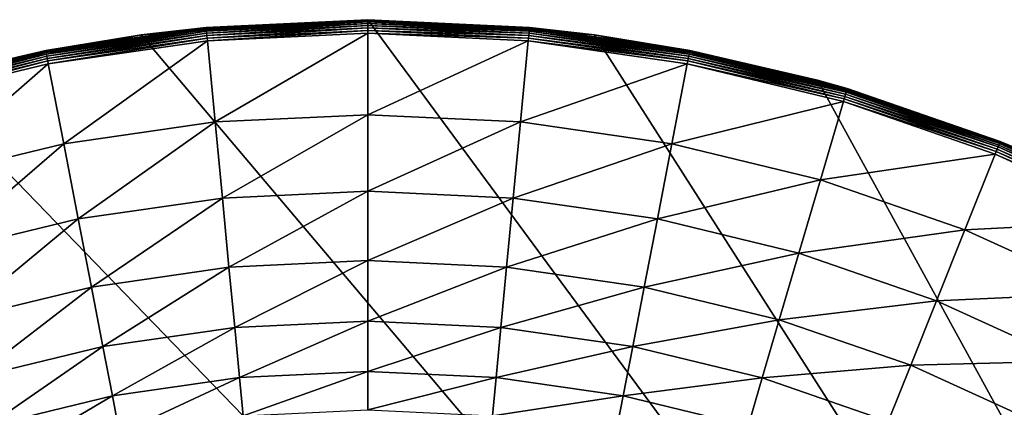
# Model space of a CAD drawing. Extents: x -29 to 74, y -176 to 30.
# Drawn here: x -5 to 12, y 23 to 30 of the extents above; entities that cross this region are included whole.
import ezdxf

# ---------------------------------------------------------------- set-up
doc = ezdxf.new("R2010")
doc.units = 0
doc.layers.add('L4', color=7, linetype='CONTINUOUS')

msp = doc.modelspace()

# ---------------------------------------------------------------- linework, layer by layer
at = {"layer": 'L4', "color": 7}
for points in [[(-4.57019, 29.45361, -56.23654), (-4.567754, 29.44096, -56.1872), (-1.744742, 29.85984, -56.23654)], [(-1.744742, 29.85984, -56.23654), (-2.887423, 29.69992, -56.28735), (-4.57019, 29.45361, -56.23654)], [(-4.567754, 29.44096, -56.1872), (-1.743518, 29.84703, -56.1872), (-1.744742, 29.85984, -56.23654)], [(1.106527, 30, -61.04115), (-2.892082, 29.73232, -61.04115), (-1.745154, 29.86416, -56.28735)], [(29.7596, -8.888267, -61.04115), (-2.892082, 29.73232, -61.04115), (1.106527, 30, -61.04115)], [(-2.892082, 29.73232, -61.04115), (-2.887423, 29.69992, -56.28735), (-1.745154, 29.86416, -56.28735)], [(-1.744742, 29.85984, -56.23654), (-1.745154, 29.86416, -56.28735), (-2.887423, 29.69992, -56.28735)], [(-1.745154, 29.86416, -56.28735), (1.106527, 30, -56.28735), (1.106527, 30, -61.04115)], [(1.106527, 30, -56.28735), (-1.745154, 29.86416, -56.28735), (-1.744742, 29.85984, -56.23654)], [(-1.744742, 29.85984, -56.23654), (1.106527, 29.99567, -56.23654), (1.106527, 30, -56.28735)], [(-1.744742, 29.85984, -56.23654), (-1.743518, 29.84703, -56.1872), (1.106527, 29.99567, -56.23654)], [(-1.743518, 29.84703, -56.1872), (1.106527, 29.98279, -56.1872), (1.106527, 29.99567, -56.23654)], [(-1.743518, 29.84703, -56.1872), (-1.741518, 29.82608, -56.14075), (1.106527, 29.98279, -56.1872)], [(-1.741518, 29.82608, -56.14075), (1.106527, 29.96174, -56.14075), (1.106527, 29.98279, -56.1872)], [(-1.741518, 29.82608, -56.14075), (-1.738798, 29.7976, -56.09854), (1.106527, 29.96174, -56.14075)], [(-1.738798, 29.7976, -56.09854), (1.106527, 29.93314, -56.09854), (1.106527, 29.96174, -56.14075)], [(-1.738798, 29.7976, -56.09854), (-1.735439, 29.76242, -56.06179), (1.106527, 29.93314, -56.09854)], [(-1.735439, 29.76242, -56.06179), (1.106527, 29.89779, -56.06179), (1.106527, 29.93314, -56.09854)], [(-1.735439, 29.76242, -56.06179), (-1.731536, 29.72154, -56.03155), (1.106527, 29.89779, -56.06179)], [(-1.731536, 29.72154, -56.03155), (1.106527, 29.85674, -56.03155), (1.106527, 29.89779, -56.06179)], [(1.106527, 30, -61.04115), (1.106527, 30, -56.28735), (3.958208, 29.86416, -56.28735)], [(1.106527, 30, -61.04115), (3.958208, 29.86416, -56.28735), (5.105136, 29.73232, -61.04115)], [(29.7596, -8.888267, -61.04115), (1.106527, 30, -61.04115), (5.105136, 29.73232, -61.04115)], [(1.106527, 30, -56.28735), (1.106527, 29.99567, -56.23654), (3.958208, 29.86416, -56.28735)], [(1.106527, 29.99567, -56.23654), (1.106527, 29.98279, -56.1872), (3.957796, 29.85984, -56.23654)], [(1.106527, 29.99567, -56.23654), (3.957796, 29.85984, -56.23654), (3.958208, 29.86416, -56.28735)], [(1.106527, 29.98279, -56.1872), (1.106527, 29.96174, -56.14075), (3.956573, 29.84703, -56.1872)], [(1.106527, 29.98279, -56.1872), (3.956573, 29.84703, -56.1872), (3.957796, 29.85984, -56.23654)], [(1.106527, 29.96174, -56.14075), (1.106527, 29.93314, -56.09854), (3.954572, 29.82608, -56.14075)], [(1.106527, 29.96174, -56.14075), (3.954572, 29.82608, -56.14075), (3.956573, 29.84703, -56.1872)], [(1.106527, 29.93314, -56.09854), (1.106527, 29.89779, -56.06179), (3.951853, 29.7976, -56.09854)], [(1.106527, 29.93314, -56.09854), (3.951853, 29.7976, -56.09854), (3.954572, 29.82608, -56.14075)], [(1.106527, 29.89779, -56.06179), (1.106527, 29.85674, -56.03155), (3.948493, 29.76242, -56.06179)], [(1.106527, 29.89779, -56.06179), (3.948493, 29.76242, -56.06179), (3.951853, 29.7976, -56.09854)], [(3.957796, 29.85984, -56.23654), (3.956573, 29.84703, -56.1872), (6.783244, 29.45361, -56.23654)], [(3.958208, 29.86416, -56.28735), (3.957796, 29.85984, -56.23654), (5.100477, 29.69992, -56.28735)], [(3.957796, 29.85984, -56.23654), (6.783244, 29.45361, -56.23654), (5.100477, 29.69992, -56.28735)], [(5.105136, 29.73232, -61.04115), (3.958208, 29.86416, -56.28735), (5.100477, 29.69992, -56.28735)], [(-6.819335, 28.93407, -61.04115), (-4.57101, 29.45786, -56.28735), (-2.892082, 29.73232, -61.04115)], [(-6.819335, 28.93407, -61.04115), (-2.892082, 29.73232, -61.04115), (29.7596, -8.888267, -61.04115)], [(-2.892082, 29.73232, -61.04115), (-4.57101, 29.45786, -56.28735), (-2.887423, 29.69992, -56.28735)], [(-4.57019, 29.45361, -56.23654), (-2.887423, 29.69992, -56.28735), (-4.57101, 29.45786, -56.28735)], [(-4.567754, 29.44096, -56.1872), (-4.56377, 29.4203, -56.14075), (-1.743518, 29.84703, -56.1872)], [(-4.56377, 29.4203, -56.14075), (-1.741518, 29.82608, -56.14075), (-1.743518, 29.84703, -56.1872)], [(-4.56377, 29.4203, -56.14075), (-4.558356, 29.39221, -56.09854), (-1.741518, 29.82608, -56.14075)], [(-4.558356, 29.39221, -56.09854), (-1.738798, 29.7976, -56.09854), (-1.741518, 29.82608, -56.14075)], [(-4.558356, 29.39221, -56.09854), (-4.551668, 29.3575, -56.06179), (-1.738798, 29.7976, -56.09854)], [(-4.551668, 29.3575, -56.06179), (-1.735439, 29.76242, -56.06179), (-1.738798, 29.7976, -56.09854)], [(-4.551668, 29.3575, -56.06179), (-4.543897, 29.31719, -56.03155), (-1.735439, 29.76242, -56.06179)], [(-4.543897, 29.31719, -56.03155), (-1.731536, 29.72154, -56.03155), (-1.735439, 29.76242, -56.06179)], [(-4.543897, 29.31719, -56.03155), (-4.53527, 29.27242, -56.0087), (-1.731536, 29.72154, -56.03155)], [(-4.53527, 29.27242, -56.0087), (-1.727203, 29.67616, -56.0087), (-1.731536, 29.72154, -56.03155)], [(-1.731536, 29.72154, -56.03155), (-1.727203, 29.67616, -56.0087), (1.106527, 29.85674, -56.03155)], [(-1.727203, 29.67616, -56.0087), (1.106527, 29.81115, -56.0087), (1.106527, 29.85674, -56.03155)], [(-1.727203, 29.67616, -56.0087), (-1.722565, 29.62759, -55.9939), (1.106527, 29.81115, -56.0087)], [(-1.722565, 29.62759, -55.9939), (1.106527, 29.76235, -55.9939), (1.106527, 29.81115, -56.0087)], [(1.106527, 29.76235, -55.9939), (-1.722565, 29.62759, -55.9939), (-1.585971, 28.19711, -55.56425)], [(1.106527, 29.76235, -55.9939), (-1.585971, 28.19711, -55.56425), (1.106527, 28.32537, -55.56425)], [(1.106527, 29.85674, -56.03155), (1.106527, 29.81115, -56.0087), (3.94459, 29.72154, -56.03155)], [(1.106527, 29.85674, -56.03155), (3.94459, 29.72154, -56.03155), (3.948493, 29.76242, -56.06179)], [(1.106527, 29.81115, -56.0087), (1.106527, 29.76235, -55.9939), (3.940257, 29.67616, -56.0087)], [(1.106527, 29.81115, -56.0087), (3.940257, 29.67616, -56.0087), (3.94459, 29.72154, -56.03155)], [(3.935619, 29.62759, -55.9939), (1.106527, 29.76235, -55.9939), (1.106527, 28.32537, -55.56425)], [(3.935619, 29.62759, -55.9939), (3.940257, 29.67616, -56.0087), (1.106527, 29.76235, -55.9939)], [(3.94459, 29.72154, -56.03155), (3.940257, 29.67616, -56.0087), (6.756952, 29.31719, -56.03155)], [(3.948493, 29.76242, -56.06179), (3.94459, 29.72154, -56.03155), (6.764722, 29.3575, -56.06179)], [(3.94459, 29.72154, -56.03155), (6.756952, 29.31719, -56.03155), (6.764722, 29.3575, -56.06179)], [(3.951853, 29.7976, -56.09854), (3.948493, 29.76242, -56.06179), (6.771411, 29.39221, -56.09854)], [(3.948493, 29.76242, -56.06179), (6.764722, 29.3575, -56.06179), (6.771411, 29.39221, -56.09854)], [(3.954572, 29.82608, -56.14075), (3.951853, 29.7976, -56.09854), (6.776825, 29.4203, -56.14075)], [(3.951853, 29.7976, -56.09854), (6.771411, 29.39221, -56.09854), (6.776825, 29.4203, -56.14075)], [(3.956573, 29.84703, -56.1872), (3.954572, 29.82608, -56.14075), (6.780808, 29.44096, -56.1872)], [(3.954572, 29.82608, -56.14075), (6.776825, 29.4203, -56.14075), (6.780808, 29.44096, -56.1872)], [(3.956573, 29.84703, -56.1872), (6.780808, 29.44096, -56.1872), (6.783244, 29.45361, -56.23654)], [(5.105136, 29.73232, -61.04115), (5.100477, 29.69992, -56.28735), (6.784065, 29.45786, -56.28735)], [(6.783244, 29.45361, -56.23654), (6.784065, 29.45786, -56.28735), (5.100477, 29.69992, -56.28735)], [(5.105136, 29.73232, -61.04115), (6.784065, 29.45786, -56.28735), (9.032389, 28.93407, -61.04115)], [(5.105136, 29.73232, -61.04115), (9.032389, 28.93407, -61.04115), (29.7596, -8.888267, -61.04115)], [(-4.53527, 29.27242, -56.0087), (-4.526035, 29.22451, -55.9939), (-1.727203, 29.67616, -56.0087)], [(-4.526035, 29.22451, -55.9939), (-1.722565, 29.62759, -55.9939), (-1.727203, 29.67616, -56.0087)], [(-1.722565, 29.62759, -55.9939), (-4.526035, 29.22451, -55.9939), (-4.254084, 27.81349, -55.56425)], [(-1.722565, 29.62759, -55.9939), (-4.254084, 27.81349, -55.56425), (-1.585971, 28.19711, -55.56425)], [(3.935619, 29.62759, -55.9939), (1.106527, 28.32537, -55.56425), (3.799025, 28.19711, -55.56425)], [(6.73909, 29.22451, -55.9939), (3.935619, 29.62759, -55.9939), (3.799025, 28.19711, -55.56425)], [(6.748325, 29.27242, -56.0087), (3.940257, 29.67616, -56.0087), (3.935619, 29.62759, -55.9939)], [(3.935619, 29.62759, -55.9939), (6.73909, 29.22451, -55.9939), (6.748325, 29.27242, -56.0087)], [(6.748325, 29.27242, -56.0087), (6.756952, 29.31719, -56.03155), (3.940257, 29.67616, -56.0087)], [(-7.344229, 28.78063, -56.23654), (-7.340601, 28.76828, -56.1872), (-4.57019, 29.45361, -56.23654)], [(-7.344229, 28.78063, -56.23654), (-4.57019, 29.45361, -56.23654), (-6.814374, 28.91363, -56.28735)], [(-7.340601, 28.76828, -56.1872), (-4.567754, 29.44096, -56.1872), (-4.57019, 29.45361, -56.23654)], [(-7.340601, 28.76828, -56.1872), (-7.334671, 28.74808, -56.14075), (-4.567754, 29.44096, -56.1872)], [(-7.334671, 28.74808, -56.14075), (-4.56377, 29.4203, -56.14075), (-4.567754, 29.44096, -56.1872)], [(-7.334671, 28.74808, -56.14075), (-7.326612, 28.72064, -56.09854), (-4.56377, 29.4203, -56.14075)], [(-7.326612, 28.72064, -56.09854), (-4.558356, 29.39221, -56.09854), (-4.56377, 29.4203, -56.14075)], [(-7.326612, 28.72064, -56.09854), (-7.316655, 28.68672, -56.06179), (-4.558356, 29.39221, -56.09854)], [(-7.316655, 28.68672, -56.06179), (-4.551668, 29.3575, -56.06179), (-4.558356, 29.39221, -56.09854)], [(-7.316655, 28.68672, -56.06179), (-7.305088, 28.64733, -56.03155), (-4.551668, 29.3575, -56.06179)], [(-7.305088, 28.64733, -56.03155), (-4.543897, 29.31719, -56.03155), (-4.551668, 29.3575, -56.06179)], [(-6.819335, 28.93407, -61.04115), (-6.814374, 28.91363, -56.28735), (-4.57101, 29.45786, -56.28735)], [(-4.57019, 29.45361, -56.23654), (-4.57101, 29.45786, -56.28735), (-6.814374, 28.91363, -56.28735)], [(6.764722, 29.3575, -56.06179), (6.756952, 29.31719, -56.03155), (9.529709, 28.68672, -56.06179)], [(6.771411, 29.39221, -56.09854), (6.764722, 29.3575, -56.06179), (9.539666, 28.72064, -56.09854)], [(6.764722, 29.3575, -56.06179), (9.529709, 28.68672, -56.06179), (9.539666, 28.72064, -56.09854)], [(6.776825, 29.4203, -56.14075), (6.771411, 29.39221, -56.09854), (9.547725, 28.74808, -56.14075)], [(6.771411, 29.39221, -56.09854), (9.539666, 28.72064, -56.09854), (9.547725, 28.74808, -56.14075)], [(6.780808, 29.44096, -56.1872), (6.776825, 29.4203, -56.14075), (9.553655, 28.76828, -56.1872)], [(6.776825, 29.4203, -56.14075), (9.547725, 28.74808, -56.14075), (9.553655, 28.76828, -56.1872)], [(6.783244, 29.45361, -56.23654), (6.780808, 29.44096, -56.1872), (9.557283, 28.78063, -56.23654)], [(6.780808, 29.44096, -56.1872), (9.553655, 28.76828, -56.1872), (9.557283, 28.78063, -56.23654)], [(6.783244, 29.45361, -56.23654), (9.027428, 28.91363, -56.28735), (6.784065, 29.45786, -56.28735)], [(9.557283, 28.78063, -56.23654), (9.027428, 28.91363, -56.28735), (6.783244, 29.45361, -56.23654)], [(9.032389, 28.93407, -61.04115), (6.784065, 29.45786, -56.28735), (9.027428, 28.91363, -56.28735)], [(-7.305088, 28.64733, -56.03155), (-7.292245, 28.60359, -56.0087), (-4.543897, 29.31719, -56.03155)], [(-7.292245, 28.60359, -56.0087), (-4.53527, 29.27242, -56.0087), (-4.543897, 29.31719, -56.03155)], [(-7.292245, 28.60359, -56.0087), (-7.278497, 28.55677, -55.9939), (-4.53527, 29.27242, -56.0087)], [(-7.278497, 28.55677, -55.9939), (-4.526035, 29.22451, -55.9939), (-4.53527, 29.27242, -56.0087)], [(-4.526035, 29.22451, -55.9939), (-7.278497, 28.55677, -55.9939), (-6.873651, 27.17799, -55.56425)], [(-4.526035, 29.22451, -55.9939), (-6.873651, 27.17799, -55.56425), (-4.254084, 27.81349, -55.56425)], [(6.73909, 29.22451, -55.9939), (3.799025, 28.19711, -55.56425), (6.467138, 27.81349, -55.56425)], [(9.491551, 28.55677, -55.9939), (6.73909, 29.22451, -55.9939), (6.467138, 27.81349, -55.56425)], [(6.748325, 29.27242, -56.0087), (6.73909, 29.22451, -55.9939), (9.505299, 28.60359, -56.0087)], [(6.73909, 29.22451, -55.9939), (9.491551, 28.55677, -55.9939), (9.505299, 28.60359, -56.0087)], [(9.518142, 28.64733, -56.03155), (6.756952, 29.31719, -56.03155), (6.748325, 29.27242, -56.0087)], [(6.748325, 29.27242, -56.0087), (9.505299, 28.60359, -56.0087), (9.518142, 28.64733, -56.03155)], [(9.518142, 28.64733, -56.03155), (9.529709, 28.68672, -56.06179), (6.756952, 29.31719, -56.03155)], [(29.7596, -8.888267, -61.04115), (-10.60515, 27.6195, -61.04115), (-6.819335, 28.93407, -61.04115)], [(9.032389, 28.93407, -61.04115), (9.027428, 28.91363, -56.28735), (9.558504, 28.78479, -56.28735)], [(9.557283, 28.78063, -56.23654), (9.558504, 28.78479, -56.28735), (9.027428, 28.91363, -56.28735)], [(12.2564, 27.85104, -56.28735), (12.81821, 27.6195, -61.04115), (9.032389, 28.93407, -61.04115)], [(12.2564, 27.85104, -56.28735), (9.032389, 28.93407, -61.04115), (9.558504, 28.78479, -56.28735)], [(29.7596, -8.888267, -61.04115), (9.032389, 28.93407, -61.04115), (12.81821, 27.6195, -61.04115)], [(9.518142, 28.64733, -56.03155), (9.505299, 28.60359, -56.0087), (12.20316, 27.71804, -56.03155)], [(12.21841, 27.75615, -56.06179), (9.529709, 28.68672, -56.06179), (9.518142, 28.64733, -56.03155)], [(9.518142, 28.64733, -56.03155), (12.20316, 27.71804, -56.03155), (12.21841, 27.75615, -56.06179)], [(9.539666, 28.72064, -56.09854), (9.529709, 28.68672, -56.06179), (12.23155, 27.78897, -56.09854)], [(12.21841, 27.75615, -56.06179), (12.23155, 27.78897, -56.09854), (9.529709, 28.68672, -56.06179)], [(9.547725, 28.74808, -56.14075), (9.539666, 28.72064, -56.09854), (12.24218, 27.81552, -56.14075)], [(9.539666, 28.72064, -56.09854), (12.23155, 27.78897, -56.09854), (12.24218, 27.81552, -56.14075)], [(9.553655, 28.76828, -56.1872), (9.547725, 28.74808, -56.14075), (12.25, 27.83506, -56.1872)], [(9.547725, 28.74808, -56.14075), (12.24218, 27.81552, -56.14075), (12.25, 27.83506, -56.1872)], [(9.557283, 28.78063, -56.23654), (9.553655, 28.76828, -56.1872), (12.25479, 27.84701, -56.23654)], [(9.553655, 28.76828, -56.1872), (12.25, 27.83506, -56.1872), (12.25479, 27.84701, -56.23654)], [(12.2564, 27.85104, -56.28735), (9.558504, 28.78479, -56.28735), (9.557283, 28.78063, -56.23654)], [(9.557283, 28.78063, -56.23654), (12.25479, 27.84701, -56.23654), (12.2564, 27.85104, -56.28735)], [(9.491551, 28.55677, -55.9939), (6.467138, 27.81349, -55.56425), (9.086705, 27.17799, -55.56425)], [(12.16808, 27.63041, -55.9939), (9.491551, 28.55677, -55.9939), (9.086705, 27.17799, -55.56425)], [(9.505299, 28.60359, -56.0087), (9.491551, 28.55677, -55.9939), (12.18621, 27.67572, -56.0087)], [(9.491551, 28.55677, -55.9939), (12.16808, 27.63041, -55.9939), (12.18621, 27.67572, -56.0087)], [(9.505299, 28.60359, -56.0087), (12.18621, 27.67572, -56.0087), (12.20316, 27.71804, -56.03155)], [(1.106527, 28.32537, -55.56425), (-1.585971, 28.19711, -55.56425), (-1.457772, 26.85456, -54.90801)], [(1.106527, 28.32537, -55.56425), (-1.457772, 26.85456, -54.90801), (1.106527, 26.97671, -54.90801)], [(3.799025, 28.19711, -55.56425), (1.106527, 28.32537, -55.56425), (1.106527, 26.97671, -54.90801)], [(-1.585971, 28.19711, -55.56425), (-4.254084, 27.81349, -55.56425), (-3.998849, 26.48921, -54.90801)], [(-1.585971, 28.19711, -55.56425), (-3.998849, 26.48921, -54.90801), (-1.457772, 26.85456, -54.90801)], [(3.799025, 28.19711, -55.56425), (1.106527, 26.97671, -54.90801), (3.670826, 26.85456, -54.90801)], [(6.467138, 27.81349, -55.56425), (3.799025, 28.19711, -55.56425), (3.670826, 26.85456, -54.90801)], [(-4.254084, 27.81349, -55.56425), (-6.873651, 27.17799, -55.56425), (-6.49369, 25.88396, -54.90801)], [(-4.254084, 27.81349, -55.56425), (-6.49369, 25.88396, -54.90801), (-3.998849, 26.48921, -54.90801)], [(6.467138, 27.81349, -55.56425), (3.670826, 26.85456, -54.90801), (6.211903, 26.48921, -54.90801)], [(9.086705, 27.17799, -55.56425), (6.467138, 27.81349, -55.56425), (6.211903, 26.48921, -54.90801)], [(14.82268, 26.60563, -56.09854), (12.23155, 27.78897, -56.09854), (12.21841, 27.75615, -56.06179)], [(12.24218, 27.81552, -56.14075), (12.23155, 27.78897, -56.09854), (14.83579, 26.63106, -56.14075)], [(14.82268, 26.60563, -56.09854), (14.83579, 26.63106, -56.14075), (12.23155, 27.78897, -56.09854)], [(12.25, 27.83506, -56.1872), (12.24218, 27.81552, -56.14075), (14.84544, 26.64977, -56.1872)], [(12.24218, 27.81552, -56.14075), (14.83579, 26.63106, -56.14075), (14.84544, 26.64977, -56.1872)], [(12.25479, 27.84701, -56.23654), (12.25, 27.83506, -56.1872), (14.85134, 26.66121, -56.23654)], [(12.25, 27.83506, -56.1872), (14.84544, 26.64977, -56.1872), (14.85134, 26.66121, -56.23654)], [(12.2564, 27.85104, -56.28735), (12.25479, 27.84701, -56.23654), (12.80875, 27.59879, -56.28735)], [(12.25479, 27.84701, -56.23654), (14.85134, 26.66121, -56.23654), (12.80875, 27.59879, -56.28735)], [(12.80875, 27.59879, -56.28735), (12.81821, 27.6195, -61.04115), (12.2564, 27.85104, -56.28735)], [(29.7596, -8.888267, -61.04115), (-14.18197, 25.81205, -61.04115), (-10.60515, 27.6195, -61.04115)], [(12.16808, 27.63041, -55.9939), (9.086705, 27.17799, -55.56425), (11.634, 26.29636, -55.56425)], [(14.74443, 26.45384, -55.9939), (12.16808, 27.63041, -55.9939), (11.634, 26.29636, -55.56425)], [(12.18621, 27.67572, -56.0087), (12.16808, 27.63041, -55.9939), (14.76679, 26.49721, -56.0087)], [(12.16808, 27.63041, -55.9939), (14.74443, 26.45384, -55.9939), (14.76679, 26.49721, -56.0087)], [(12.20316, 27.71804, -56.03155), (12.18621, 27.67572, -56.0087), (14.78768, 26.53773, -56.03155)], [(12.18621, 27.67572, -56.0087), (14.76679, 26.49721, -56.0087), (14.78768, 26.53773, -56.03155)], [(12.21841, 27.75615, -56.06179), (12.20316, 27.71804, -56.03155), (14.80649, 26.57422, -56.06179)], [(12.20316, 27.71804, -56.03155), (14.78768, 26.53773, -56.03155), (14.80649, 26.57422, -56.06179)], [(12.21841, 27.75615, -56.06179), (14.80649, 26.57422, -56.06179), (14.82268, 26.60563, -56.09854)], [(9.086705, 27.17799, -55.56425), (6.211903, 26.48921, -54.90801), (8.706745, 25.88396, -54.90801)], [(11.634, 26.29636, -55.56425), (9.086705, 27.17799, -55.56425), (8.706745, 25.88396, -54.90801)], [(1.106527, 26.97671, -54.90801), (-1.457772, 26.85456, -54.90801), (-1.34134, 25.63523, -54.04244)], [(1.106527, 26.97671, -54.90801), (-1.34134, 25.63523, -54.04244), (1.106527, 25.75183, -54.04244)], [(3.670826, 26.85456, -54.90801), (1.106527, 26.97671, -54.90801), (1.106527, 25.75183, -54.04244)], [(-1.457772, 26.85456, -54.90801), (-3.998849, 26.48921, -54.90801), (-3.76704, 25.28647, -54.04244)], [(-1.457772, 26.85456, -54.90801), (-3.76704, 25.28647, -54.04244), (-1.34134, 25.63523, -54.04244)], [(3.670826, 26.85456, -54.90801), (1.106527, 25.75183, -54.04244), (3.554394, 25.63523, -54.04244)], [(6.211903, 26.48921, -54.90801), (3.670826, 26.85456, -54.90801), (3.554394, 25.63523, -54.04244)], [(-3.998849, 26.48921, -54.90801), (-6.49369, 25.88396, -54.90801), (-6.148603, 24.70871, -54.04244)], [(-3.998849, 26.48921, -54.90801), (-6.148603, 24.70871, -54.04244), (-3.76704, 25.28647, -54.04244)], [(6.211903, 26.48921, -54.90801), (3.554394, 25.63523, -54.04244), (5.980094, 25.28647, -54.04244)], [(8.706745, 25.88396, -54.90801), (6.211903, 26.48921, -54.90801), (5.980094, 25.28647, -54.04244)], [(14.74443, 26.45384, -55.9939), (11.634, 26.29636, -55.56425), (14.08596, 25.17659, -55.56425)], [(11.634, 26.29636, -55.56425), (8.706745, 25.88396, -54.90801), (11.13276, 25.04431, -54.90801)], [(14.08596, 25.17659, -55.56425), (11.634, 26.29636, -55.56425), (11.13276, 25.04431, -54.90801)], [(8.706745, 25.88396, -54.90801), (5.980094, 25.28647, -54.04244), (8.361657, 24.70871, -54.04244)], [(11.13276, 25.04431, -54.90801), (8.706745, 25.88396, -54.90801), (8.361657, 24.70871, -54.04244)], [(-17.48597, 23.54398, -61.04115), (-14.18197, 25.81205, -61.04115), (29.7596, -8.888267, -61.04115)], [(1.106527, 25.75183, -54.04244), (-1.34134, 25.63523, -54.04244), (-1.239736, 24.57118, -52.99029)], [(1.106527, 25.75183, -54.04244), (-1.239736, 24.57118, -52.99029), (1.106527, 24.68295, -52.99029)], [(3.554394, 25.63523, -54.04244), (1.106527, 25.75183, -54.04244), (1.106527, 24.68295, -52.99029)], [(-1.34134, 25.63523, -54.04244), (-3.76704, 25.28647, -54.04244), (-3.564751, 24.2369, -52.99029)], [(-1.34134, 25.63523, -54.04244), (-3.564751, 24.2369, -52.99029), (-1.239736, 24.57118, -52.99029)], [(3.554394, 25.63523, -54.04244), (1.106527, 24.68295, -52.99029), (3.45279, 24.57118, -52.99029)], [(5.980094, 25.28647, -54.04244), (3.554394, 25.63523, -54.04244), (3.45279, 24.57118, -52.99029)], [(-3.76704, 25.28647, -54.04244), (-6.148603, 24.70871, -54.04244), (-5.847463, 23.68311, -52.99029)], [(-3.76704, 25.28647, -54.04244), (-5.847463, 23.68311, -52.99029), (-3.564751, 24.2369, -52.99029)], [(5.980094, 25.28647, -54.04244), (3.45279, 24.57118, -52.99029), (5.777806, 24.2369, -52.99029)], [(8.361657, 24.70871, -54.04244), (5.980094, 25.28647, -54.04244), (5.777806, 24.2369, -52.99029)], [(14.08596, 25.17659, -55.56425), (11.13276, 25.04431, -54.90801), (13.46797, 23.97786, -54.90801)], [(11.13276, 25.04431, -54.90801), (8.361657, 24.70871, -54.04244), (10.67752, 23.90718, -54.04244)], [(13.46797, 23.97786, -54.90801), (11.13276, 25.04431, -54.90801), (10.67752, 23.90718, -54.04244)], [(1.106527, 24.68295, -52.99029), (-1.239736, 24.57118, -52.99029), (-1.155631, 23.69039, -51.77924)], [(1.106527, 24.68295, -52.99029), (-1.155631, 23.69039, -51.77924), (1.106527, 23.79815, -51.77924)], [(3.45279, 24.57118, -52.99029), (1.106527, 24.68295, -52.99029), (1.106527, 23.79815, -51.77924)], [(8.361657, 24.70871, -54.04244), (5.777806, 24.2369, -52.99029), (8.060517, 23.68311, -52.99029)], [(10.67752, 23.90718, -54.04244), (8.361657, 24.70871, -54.04244), (8.060517, 23.68311, -52.99029)], [(-1.239736, 24.57118, -52.99029), (-3.564751, 24.2369, -52.99029), (-3.397302, 23.36809, -51.77924)], [(-1.239736, 24.57118, -52.99029), (-3.397302, 23.36809, -51.77924), (-1.155631, 23.69039, -51.77924)], [(3.45279, 24.57118, -52.99029), (1.106527, 23.79815, -51.77924), (3.368685, 23.69039, -51.77924)], [(5.777806, 24.2369, -52.99029), (3.45279, 24.57118, -52.99029), (3.368685, 23.69039, -51.77924)], [(-3.564751, 24.2369, -52.99029), (-5.847463, 23.68311, -52.99029), (-5.598187, 22.83416, -51.77924)], [(-3.564751, 24.2369, -52.99029), (-5.598187, 22.83416, -51.77924), (-3.397302, 23.36809, -51.77924)], [(5.777806, 24.2369, -52.99029), (3.368685, 23.69039, -51.77924), (5.610357, 23.36809, -51.77924)], [(8.060517, 23.68311, -52.99029), (5.777806, 24.2369, -52.99029), (5.610357, 23.36809, -51.77924)], [(13.46797, 23.97786, -54.90801), (10.67752, 23.90718, -54.04244), (12.9067, 22.88914, -54.04244)], [(1.106527, 23.79815, -51.77924), (-1.155631, 23.69039, -51.77924), (-1.091236, 23.01601, -50.44111)], [(1.106527, 23.79815, -51.77924), (-1.091236, 23.01601, -50.44111), (1.106527, 23.1207, -50.44111)], [(3.368685, 23.69039, -51.77924), (1.106527, 23.79815, -51.77924), (1.106527, 23.1207, -50.44111)], [(10.67752, 23.90718, -54.04244), (8.060517, 23.68311, -52.99029), (10.28025, 22.91486, -52.99029)], [(12.9067, 22.88914, -54.04244), (10.67752, 23.90718, -54.04244), (10.28025, 22.91486, -52.99029)], [(-1.155631, 23.69039, -51.77924), (-3.397302, 23.36809, -51.77924), (-3.269095, 22.70288, -50.44111)], [(-1.155631, 23.69039, -51.77924), (-3.269095, 22.70288, -50.44111), (-1.091236, 23.01601, -50.44111)], [(3.368685, 23.69039, -51.77924), (1.106527, 23.1207, -50.44111), (3.30429, 23.01601, -50.44111)], [(5.610357, 23.36809, -51.77924), (3.368685, 23.69039, -51.77924), (3.30429, 23.01601, -50.44111)], [(8.060517, 23.68311, -52.99029), (5.610357, 23.36809, -51.77924), (7.811241, 22.83416, -51.77924)], [(10.28025, 22.91486, -52.99029), (8.060517, 23.68311, -52.99029), (7.811241, 22.83416, -51.77924)], [(29.7596, -8.888267, -61.04115), (-20.45818, 20.85577, -61.04115), (-17.48597, 23.54398, -61.04115)], [(-3.397302, 23.36809, -51.77924), (-5.598187, 22.83416, -51.77924), (-5.407328, 22.18415, -50.44111)], [(-3.397302, 23.36809, -51.77924), (-5.407328, 22.18415, -50.44111), (-3.269095, 22.70288, -50.44111)], [(5.610357, 23.36809, -51.77924), (3.30429, 23.01601, -50.44111), (5.482149, 22.70288, -50.44111)], [(7.811241, 22.83416, -51.77924), (5.610357, 23.36809, -51.77924), (5.482149, 22.70288, -50.44111)]]:
    msp.add_3dface(points, dxfattribs=at)

doc.saveas('drawing.dxf')
